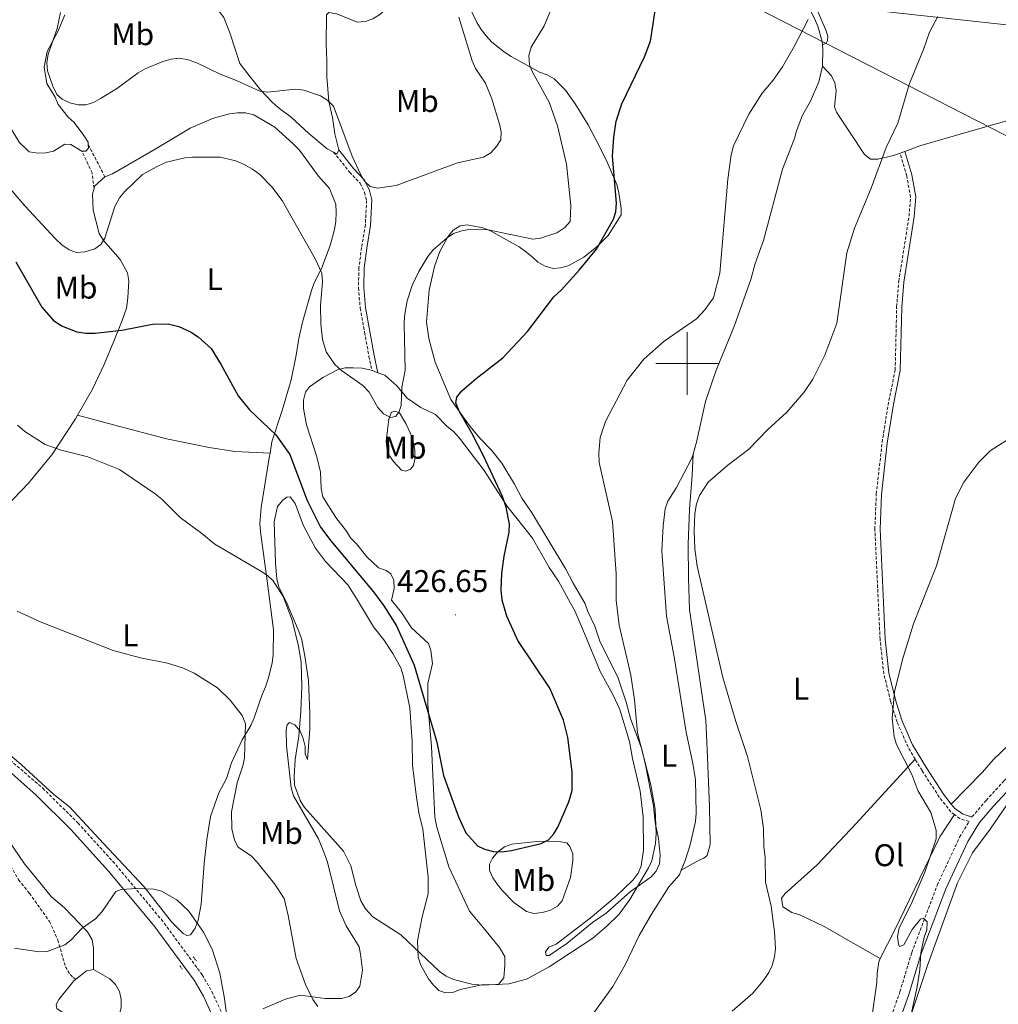
# Model space of a CAD drawing. Units: metres. Extents: x 586336 to 590829, y 4710068 to 4713094.
# Drawn here: x 588787 to 589099, y 4711796 to 4712110 of the extents above; entities that cross this region are included whole.
import ezdxf
from ezdxf.enums import TextEntityAlignment as Align

# ---------------------------------------------------------------- set-up
doc = ezdxf.new("R2010")
doc.units = ezdxf.units.M
doc.header["$MEASUREMENT"] = 0
doc.linetypes.add('TRAZOS', pattern=[0.75, 0.5, -0.25])
doc.linetypes.add('TRAZOSX2', pattern=[1.5, 1, -0.5])
for name, color, linetype, lineweight in [('Carátula', 7, 'Continuous', 5), ('Level 12', 142, 'Continuous', 0), ('Level 21', 19, 'Continuous', 0), ('Level 32', 19, 'Continuous', 0), ('Level 34', 2, 'Continuous', 0), ('Level 36', 19, 'Continuous', 40), ('Level 37', 92, 'Continuous', 0), ('Level 4', 36, 'Continuous', 30), ('Level 41', 39, 'Continuous', 0), ('Level 5', 36, 'Continuous', 0), ('Level 51', 142, 'Continuous', 0), ('Level 63', 7, 'Continuous', 0), ('Level 7', 1, 'Continuous', 0)]:
    doc.layers.add(name, color=color, linetype=linetype, lineweight=lineweight)
doc.styles.add('Arial', font='ARIAL.TTF', dxfattribs={"height": 0.2})

# ---------------------------------------------------------------- blocks, each defined once
blk = doc.blocks.new('5PATER')
at = {"layer": 'Carátula', "linetype": 'Continuous', "lineweight": 5}
h = blk.add_hatch(color=250, dxfattribs=at)
edge = h.paths.add_edge_path()
edge.add_ellipse((0, 0), major_axis=(-1.33, -1.34), ratio=0.999422, start_angle=0, end_angle=360)

msp = doc.modelspace()

# ---------------------------------------------------------------- linework, layer by layer
at = {"layer": 'Level 12', "color": 142, "linetype": 'Continuous', "lineweight": 0}
msp.add_polyline3d([(588815.83, 4711803.82, 408.04), (588817.63, 4711802.02, 407.97), (588818.92, 4711799.75, 407.99), (588819.43, 4711797.21, 408), (588819.41, 4711794.53, 408), (588818.76, 4711791.92, 408), (588817.51, 4711789.54, 408.04), (588815.99, 4711787.55, 408.1), (588814.32, 4711786.76, 408.08), (588812.17, 4711786.75, 408.08), (588809.75, 4711787.58, 408.08), (588807.31, 4711788.63, 408.08), (588798.9, 4711794.32, 408.08), (588798.75, 4711795.6, 408.08), (588799.53, 4711797.18, 408.08), (588804.34, 4711803.17, 408.08), (588808.45, 4711806.35, 408.08), (588810.63, 4711806.76, 408.08), (588815.83, 4711803.82, 408.04)], dxfattribs=at)
at = {"layer": 'Level 21', "color": 19, "linetype": 'TRAZOSX2', "lineweight": 0}
for points in [[(588808.98, 4712069.74, 434.84), (588814.25, 4712059.54, 432.68)], [(588810.8, 4712055.89, 432.67), (588810.16, 4712060.75, 434.1), (588806.89, 4712067.71, 434.94)], [(588887.2, 4712067.37, 435.89), (588892.29, 4712061.03, 436.08), (588895.65, 4712057.48, 436.39), (588897.04, 4712054.61, 436.05), (588897.73, 4712051.97, 435.86), (588897.35, 4712044.22, 435.46), (588896.14, 4712037.02, 434.24), (588895.28, 4712030.49, 434.04), (588895.15, 4712024.13, 433.84), (588895.72, 4712017.65, 433.51), (588897.09, 4712009.95, 433.16), (588898.5, 4712002.27, 432.18), (588899.49, 4711997.73, 430.96)], [(589072.72, 4711873.82, 410.41), (589070.43, 4711877.67, 410.52), (589066.94, 4711885.66, 410.98), (589064.89, 4711892.3, 411.18), (589062.71, 4711901.05, 411.13), (589061.52, 4711912.01, 411), (589059.85, 4711947.16, 411.99), (589060.31, 4711958.4, 412.39), (589062.18, 4711974.86, 413.14), (589064.05, 4711986.69, 413.29), (589066.32, 4711997.91, 413.37), (589066.8, 4712018.1, 413.77), (589067.47, 4712026.18, 414.01), (589070.74, 4712046.93, 414.79), (589071.25, 4712053.05, 414.87), (589070, 4712059.79, 415), (589067.9, 4712067.04, 415.95)], [(589090.78, 4711855.35, 409.78), (589090.82, 4711855.42, 409.8), (589095.32, 4711860.68, 409.55), (589101.13, 4711867, 408.86), (589109.34, 4711875.18, 408.35), (589117.04, 4711881.54, 408.64), (589125.85, 4711888.7, 408.51), (589158.12, 4711913.77, 409.11), (589167.81, 4711921.35, 409.75), (589177.92, 4711931.93, 410.78)], [(588760.14, 4711894.13, 416.17), (588794.43, 4711864.6, 413.75), (588805.65, 4711853.52, 412.87), (588817.74, 4711840.15, 412.23), (588832.28, 4711822.74, 411.4), (588845.33, 4711805.05, 410.98), (588848.41, 4711799.74, 410.91), (588851.6, 4711792.74, 410.84), (588854.5, 4711781.6, 410.92), (588860.35, 4711753.06, 410.74), (588862.89, 4711742.15, 410.97), (588865.58, 4711733.23, 411.03), (588868.8, 4711725.21, 411.05), (588872.17, 4711717.98, 410.92)], [(588757.51, 4711873.16, 416.42), (588764.04, 4711866.67, 416.21), (588769.14, 4711860.9, 415.82), (588778.96, 4711848.84, 415.44), (588786.72, 4711835.41, 414.82), (588790.18, 4711831.08, 414.45)], [(589085.23, 4711856.18, 410.23), (589084.11, 4711857, 410.39), (589080.41, 4711861.73, 410.52), (589074.89, 4711870.19, 410.3), (589072.72, 4711873.82, 410.41)], [(589089.9, 4711853.92, 409.8), (589087, 4711854.89, 409.96), (589085.23, 4711856.18, 410.23)], [(589063.02, 4711786.13, 411.32), (589067.86, 4711799.68, 411), (589071.61, 4711812.2, 410.78), (589079.74, 4711833.68, 410.04), (589086.86, 4711848.96, 409.8), (589089.9, 4711853.92, 409.8)], [(588790.18, 4711831.08, 414.45), (588796.6, 4711822.1, 412.9), (588799.23, 4711816.23, 412.21), (588801.7, 4711807.66, 410.29), (588803.17, 4711805.18, 409.48), (588804.14, 4711804.25, 409), (588805.01, 4711803.7, 408.08)]]:
    msp.add_polyline3d(points, dxfattribs=at)
at = {"layer": 'Level 21', "color": 19, "linetype": 'Continuous', "lineweight": 0}
for points in [[(588888.92, 4712068.1, 435.89), (588893.55, 4712062.13, 436.08), (588897.05, 4712058.44, 436.39), (588898.62, 4712055.2, 436.05), (588899.42, 4712052.15, 435.86), (588899.03, 4712044.04, 435.46), (588897.81, 4712036.77, 434.24), (588896.95, 4712030.36, 434.04), (588896.83, 4712024.19, 433.84), (588897.39, 4712017.88, 433.51), (588898.74, 4712010.25, 433.16), (588900.14, 4712002.6, 432.18), (588901.36, 4711997.05, 430.96)], [(589084.24, 4711859.5, 410.43), (589081.75, 4711862.69, 410.52), (589076.28, 4711871.06, 410.3), (589071.89, 4711878.42, 410.52), (589068.48, 4711886.23, 410.98), (589066.47, 4711892.74, 411.18), (589064.33, 4711901.34, 411.13), (589063.15, 4711912.14, 411), (589061.49, 4711947.17, 411.99), (589061.95, 4711958.27, 412.39), (589063.81, 4711974.64, 413.14), (589065.66, 4711986.4, 413.29), (589067.95, 4711997.73, 413.37), (589068.44, 4712018.01, 413.77), (589069.1, 4712025.98, 414.01), (589072.37, 4712046.74, 414.79), (589072.9, 4712053.13, 414.87), (589071.59, 4712060.17, 415), (589069.44, 4712067.61, 415.95)], [(588766.9, 4711884.86, 415.7), (588792.33, 4711862.35, 413.75), (588803.41, 4711851.39, 412.87), (588815.41, 4711838.12, 412.23), (588829.85, 4711820.83, 411.4), (588842.75, 4711803.35, 410.98), (588845.67, 4711798.32, 410.91), (588848.68, 4711791.7, 410.84), (588851.05, 4711782.62, 410.91)], [(588810.67, 4711806.74, 408.08), (588810.62, 4711813.6, 410.79), (588810.19, 4711816.26, 411.12), (588808.74, 4711818.76, 411.46), (588801.34, 4711826.39, 412.87), (588797.1, 4711830.03, 413.78), (588793.38, 4711834.66, 414.3), (588788.6, 4711840.48, 414.64), (588783.6, 4711847.82, 414.86), (588779.13, 4711855.39, 414.82), (588775.43, 4711860.38, 415.15), (588769.13, 4711867.11, 415.7), (588761.89, 4711875.7, 416.13), (588759.12, 4711878.12, 416.25)], [(589001.6, 4711697.35, 409.54), (589002.7, 4711698.45, 409.63), (589009.64, 4711704.7, 410.23), (589016.71, 4711710.73, 410.65), (589024.08, 4711716.37, 410.99), (589030.5, 4711722.31, 411.19), (589037.75, 4711730.05, 411.21), (589044.82, 4711739.78, 411.27), (589051, 4711750.68, 411.4), (589056.19, 4711761.84, 411.59), (589061.56, 4711774.28, 411.67), (589065.82, 4711785.08, 411.32), (589070.69, 4711798.76, 411), (589074.44, 4711811.25, 410.78), (589082.49, 4711832.52, 410.04), (589089.49, 4711847.55, 409.8), (589093.24, 4711853.66, 409.8), (589097.56, 4711858.7, 409.55), (589103.28, 4711864.93, 408.86)], [(589090.78, 4711855.35, 409.78), (589087.77, 4711856.36, 409.96), (589085.26, 4711858.19, 410.39), (589084.24, 4711859.5, 410.43)]]:
    msp.add_polyline3d(points, dxfattribs=at)
at = {"layer": 'Level 21', "color": 1, "linetype": 'TRAZOS', "lineweight": 0}
for points in [[(588842.39, 4711810.83, 410.79), (588843.45, 4711809.52, 410.77)], [(588838.22, 4711807.91, 410.58), (588839.14, 4711806.62, 410.6)]]:
    msp.add_polyline3d(points, dxfattribs=at)
at = {"layer": 'Level 32', "color": 6, "linetype": 'Continuous', "lineweight": 0, "ltscale": 0.5}
msp.add_polyline3d([(587219.8, 4712329.19, 469.73), (587404.95, 4712306.96, 482.98), (587682.89, 4712276.4, 492.92), (587877.41, 4712253.68, 455), (588050.31, 4712232.32, 447.22), (588189.76, 4712216.66, 448.67), (588340.24, 4712198.96, 444), (588587.84, 4712168.35, 435.4), (588914.96, 4712128.44, 438.62), (589171.95, 4712100.35, 424.05), (589318.19, 4712083.04, 425.28), (589441.77, 4712067.67, 420.56), (589536.21, 4712056.85, 414.16), (589681.37, 4712039.93, 409.14), (589926.4, 4712011.82, 398.91), (590110.84, 4711988.77, 409.93), (590349.29, 4711962.93, 396.7), (590541.46, 4711941.06, 391.81), (590646.04, 4711928.93, 385.33)], dxfattribs=at)
at = {"layer": 'Level 34', "color": 19, "linetype": 'Continuous', "lineweight": 13, "ltscale": 0.5}
msp.add_polyline3d([(590649.92, 4711631.09, 373.72), (590498.84, 4711667.31, 385.31), (590347.1, 4711709.59, 394.04), (590075.27, 4711785.06, 394.53), (589729.98, 4711871.88, 398.83), (589388.71, 4711957.78, 422.42), (589277.92, 4711983.36, 420.14), (589158.3, 4712043.64, 418.76), (588921.22, 4712165.2, 440.86), (588543.46, 4712308.76, 449.78), (588358.14, 4712360.23, 449.77), (588180.47, 4712407.56, 464.34), (587963.28, 4712467.24, 459.39), (587722.99, 4712531.33, 481.05), (587532.38, 4712567.28, 498.19), (587379.23, 4712596.28, 495.55), (587215.75, 4712651.94, 484.45)], dxfattribs=at)
at = {"layer": 'Level 36', "color": 92, "linetype": 'Continuous', "lineweight": 0}
for points in [[(588806.89, 4712067.71, 434.97), (588803.38, 4712069.86, 435.07), (588801.48, 4712069.95, 434.95), (588797.88, 4712067.75, 434.78), (588795.45, 4712067.12, 434.86), (588792.85, 4712067.05, 434.71), (588790.12, 4712067.5, 434.68), (588786.97, 4712070.55, 434.3), (588780.18, 4712081.52, 433.64), (588775.95, 4712088.31, 432.65), (588767.46, 4712098.16, 431.34), (588762.65, 4712104.6, 431.16), (588757.9, 4712111.24, 431.24), (588755.28, 4712115.58, 431.44), (588750.46, 4712124.72, 431.52), (588747.56, 4712128.89, 431.61), (588741.19, 4712139.95, 431.85), (588738.29, 4712144.24, 432.38), (588737.05, 4712146.45, 432.41), (588735.38, 4712148.59, 432.56), (588728.67, 4712155.02, 433.29), (588723.69, 4712158.77, 435.4)], [(589027.58, 4712152.24, 423.4), (589030.5, 4712143.89, 422.58), (589038.89, 4712118.69, 421.1), (589044.31, 4712106.03, 419.7), (589044.87, 4712104.23, 419.64), (589044.74, 4712102.95, 419.56), (589044.36, 4712102.15, 419.59), (589043.1, 4712101.55, 419.48)], [(589043.1, 4712101.55, 419.48), (589043, 4712102.7, 419.52), (589041.64, 4712107.58, 419.89), (589040.59, 4712109.98, 420.16), (589038.13, 4712114.69, 421.06), (589033.76, 4712121.19, 422.06), (589031.44, 4712125.81, 422.93), (589029.36, 4712130.74, 423.57), (589026.66, 4712135.45, 424.19), (589023.27, 4712142.4, 425.73), (589019.36, 4712148.21, 426.92)], [(588887.2, 4712067.37, 435.89), (588885.18, 4712068.48, 435.88), (588879.3, 4712073.36, 436.03), (588873.65, 4712078.54, 436.57), (588869.54, 4712081.64, 436.73), (588867.57, 4712083.32, 437.08), (588863.89, 4712087.24, 437.43), (588860.59, 4712091.39, 437.86), (588857.35, 4712095.68, 438.7), (588854.11, 4712105.43, 440.17), (588852.15, 4712110.28, 440.78), (588841.22, 4712124.86, 441.93), (588836.38, 4712134.39, 441.8), (588832.47, 4712141.03, 441.51), (588831.5, 4712143.43, 441.48), (588831.19, 4712145.93, 441.45)], [(588915.7, 4712141.96, 440.7), (588914.13, 4712139.86, 440.89), (588910.96, 4712132.52, 441.02), (588909.24, 4712127.45, 440.87), (588908.24, 4712122.28, 441.02), (588907.06, 4712117.14, 440.76), (588905.79, 4712114.71, 440.84), (588901.89, 4712111.21, 440.74), (588899.73, 4712109.9, 440.65), (588897.29, 4712108.99, 440.57), (588894.73, 4712108.78, 440.34), (588888.24, 4712111.54, 439.66), (588885.66, 4712111.9, 439.37), (588884.9, 4712111.12, 439.11), (588884.84, 4712101.68, 438.15), (588885.04, 4712096.56, 437.26), (588885.08, 4712091.35, 436.97), (588885.66, 4712083.55, 437), (588886.9, 4712078.46, 436.7), (588887.6, 4712073.18, 436.2), (588888.92, 4712068.1, 435.88)], [(588927.62, 4712043.85, 430.48), (588929.86, 4712044.22, 430.48), (588934.79, 4712043.28, 430.43), (588937.29, 4712042.25, 430.4), (588944.01, 4712038.5, 430.11), (588946.38, 4712037.23, 429.69), (588948.43, 4712035.74, 429.18), (588950.47, 4712034.08, 429.08), (588952.38, 4712032.33, 428.54), (588954.73, 4712031.08, 428.09), (588957.27, 4712030.25, 427.58), (588959.65, 4712030.46, 427.07), (588962.27, 4712031.23, 426.75), (588967.02, 4712033.89, 426.27), (588971.07, 4712037.05, 425.89), (588974.78, 4712040.79, 425.61), (588978.89, 4712047.37, 425.28), (588978.9, 4712049.37, 425.05), (588978.2, 4712054.43, 425.05), (588977.53, 4712057.03, 425.09), (588974.46, 4712064.2, 425.74), (588972.12, 4712068.93, 425.93), (588968.38, 4712076.12, 426.61), (588964.29, 4712082.76, 427.23), (588961.23, 4712087.11, 427.85), (588957.6, 4712090.76, 428.81), (588955.31, 4712092.03, 429.07), (588952.87, 4712092.94, 429.82), (588943.9, 4712097.92, 431.98), (588941.71, 4712099.3, 432.38), (588937.72, 4712102.5, 433.36), (588935.89, 4712104.49, 433.74), (588934.24, 4712106.45, 433.82), (588932.95, 4712108.68, 434.14), (588929.5, 4712115.91, 435.32)], [(588801.44, 4712111.17, 436.11), (588799.48, 4712106.28, 436.04), (588795.81, 4712099.44, 435.63), (588794.89, 4712094.51, 435.56), (588795.79, 4712089.32, 435.39), (588798.43, 4712084.92, 435.39), (588799.34, 4712082.63, 435.45), (588802.6, 4712078.56, 435.13), (588804.51, 4712076.79, 434.95), (588807.51, 4712072.72, 434.95), (588808.9, 4712070.58, 434.84), (588808.98, 4712069.74, 434.84)], [(589043.12, 4712094.78, 419.34), (589043.25, 4712100, 419.42), (589043.1, 4712101.55, 419.48)], [(589001.86, 4711971.11, 418.06), (589002.99, 4711974.96, 418.08), (589005.85, 4711987.9, 418.27), (589009.11, 4711997.56, 418.34), (589015.13, 4712012.09, 419.06), (589020.33, 4712026.78, 419.07), (589021.65, 4712031.86, 419.07), (589024.28, 4712039.18, 419.09), (589030.43, 4712061.91, 418.8), (589034.25, 4712071.71, 418.79), (589034.9, 4712074.22, 418.69), (589036.78, 4712079.13, 418.66), (589039.32, 4712083.6, 418.63), (589042.02, 4712089.76, 419.26), (589043.12, 4712094.76, 419.34)], [(589043.12, 4712094.78, 419.34), (589046.01, 4712091.74, 418.96), (589047.1, 4712089.48, 418.85), (589047.53, 4712086.98, 418.71), (589046.99, 4712081.84, 418.51), (589047.62, 4712080.14, 418.39), (589056.56, 4712066.59, 417.11), (589058.49, 4712065.1, 416.87), (589060.85, 4712065.15, 416.51), (589065.83, 4712066.27, 416.08), (589067.9, 4712067.04, 415.95)], [(589043.12, 4712094.76, 419.34), (589043.12, 4712094.78, 419.34)], [(589069.44, 4712067.61, 415.86), (589074.22, 4712069.38, 415.56), (589088.85, 4712073.65, 415.49), (589102.72, 4712077.59, 415.75), (589113.47, 4712080.7, 416.37), (589126.8, 4712083.87, 416.88), (589129.02, 4712084.7, 417.09), (589130.65, 4712085.85, 417.27), (589131.95, 4712087.8, 417.59)], [(588814.25, 4712059.54, 432.68), (588816.69, 4712060.51, 432.68), (588830.3, 4712068.35, 432.81), (588841.45, 4712075.08, 433.7), (588848.93, 4712078.19, 433.94), (588853.96, 4712079.58, 434.05), (588856.56, 4712079.97, 434.05), (588859.16, 4712079.96, 433.89), (588861.75, 4712079.29, 433.86), (588868.45, 4712075.33, 433.76), (588874.47, 4712069.88, 433.8), (588876.38, 4712068.02, 433.8), (588882.44, 4712059.69, 433.57), (588885.88, 4712055.8, 433.41), (588887.9, 4712050.81, 433.28), (588888.01, 4712048.14, 433.22), (588887.92, 4712045.42, 432.69), (588887.49, 4712042.74, 432.15), (588886.17, 4712037.59, 431.61), (588883.36, 4712030.3, 430.49), (588881.02, 4712025.71, 430.17), (588880.13, 4712023.28, 429.99), (588877.31, 4712013.18, 428.79), (588876.09, 4712007.94, 428.31), (588875.32, 4712002.61, 427.98), (588873.71, 4711994.84, 427.37), (588870.79, 4711984.98, 426.3), (588867.55, 4711975.07, 424.1), (588866.96, 4711971.42, 424.02)], [(588808.98, 4712069.74, 434.84), (588809.07, 4712068.64, 434.83), (588808.23, 4712067.74, 434.86), (588806.89, 4712067.71, 434.97)], [(588888.92, 4712068.1, 435.88), (588888.29, 4712066.76, 435.9), (588887.2, 4712067.37, 435.89)], [(589067.9, 4712067.04, 415.95), (589069.44, 4712067.61, 415.86)], [(588810.8, 4712055.89, 432.67), (588810.96, 4712056.54, 432.68), (588814.25, 4712059.54, 432.68)], [(588805.53, 4711983.51, 422.62), (588810.31, 4711991.85, 424.04), (588814.08, 4711999.67, 425.34), (588817.17, 4712007.17, 425.96), (588819.77, 4712013.7, 426.89), (588821.11, 4712017.67, 428.01), (588821.6, 4712020.97, 428.89), (588821.85, 4712026.38, 429.37), (588821.52, 4712028.94, 429.74), (588819.1, 4712033.13, 430.2), (588813.79, 4712039.21, 431.85), (588812.41, 4712041.42, 432.17), (588810.49, 4712048.9, 432.63), (588810.35, 4712054.04, 432.66), (588810.8, 4712055.89, 432.67)], [(588969.84, 4711821.73, 420.88), (588974.13, 4711824.75, 420.64), (588981.96, 4711831.65, 420.45), (588988.37, 4711836.18, 420.3), (588990.08, 4711838.11, 420.22), (588991.13, 4711840.51, 420.29), (588991.36, 4711843.21, 420.3), (588990.89, 4711848.57, 420.35), (588989.79, 4711853.69, 420.34), (588989.27, 4711858.99, 420.32), (588986.73, 4711871.99, 420.42), (588985.55, 4711877, 420.4), (588981.91, 4711886.81, 420.58), (588980.55, 4711892.03, 420.64), (588977.99, 4711899.64, 420.66), (588972.08, 4711911.42, 421.1), (588970.54, 4711916.24, 421.33), (588968.34, 4711920.91, 421.66), (588967.49, 4711923.39, 421.94), (588963.62, 4711929.95, 422.38), (588961.3, 4711934.45, 422.86), (588950.3, 4711952.63, 423.63), (588947.28, 4711957.02, 424), (588944.9, 4711961.57, 424.24), (588940.83, 4711968.24, 424.59), (588937.59, 4711972.4, 424.78), (588933.95, 4711976.05, 425.02), (588930.63, 4711980.06, 425.13), (588924.65, 4711988.48, 426.37), (588919.6, 4712000.4, 427.68), (588917.55, 4712007.97, 428.46), (588916.89, 4712013.15, 429.02), (588917.66, 4712023.36, 429.72), (588919.41, 4712030.97, 430.04), (588921.13, 4712035.72, 430.43), (588923.67, 4712040.39, 430.49), (588925.39, 4712042.5, 430.51), (588927.62, 4712043.85, 430.48)], [(588912.04, 4711915.75, 427.15), (588908.92, 4711920.56, 427.31), (588905.7, 4711924.51, 427.4), (588906.52, 4711928.29, 427.4), (588906.45, 4711930.93, 427.48), (588905.46, 4711932.95, 427.55), (588903.94, 4711934, 427.58), (588901.49, 4711934.89, 427.85), (588897.85, 4711938.4, 427.95), (588894.52, 4711942.53, 428), (588892.61, 4711944.36, 427.98), (588891.3, 4711946.54, 428.01), (588887.88, 4711950.92, 428.12), (588883.77, 4711957.53, 428.41), (588883.3, 4711960.13, 428.43), (588883.05, 4711965.35, 428.24), (588881.85, 4711970.25, 428.2), (588878.53, 4711980.44, 428.22), (588877.59, 4711985.64, 428.43), (588877.59, 4711988.34, 428.46), (588878.21, 4711990.82, 428.54), (588879.54, 4711992.57, 428.56), (588883.79, 4711995.58, 429.1), (588888.44, 4711997.93, 429.79), (588890.9, 4711998.58, 430.17), (588893.48, 4711998.59, 430.62), (588896.28, 4711998.52, 430.96), (588898.76, 4711997.99, 430.97), (588899.49, 4711997.73, 430.96)], [(588899.49, 4711997.73, 430.96), (588901.36, 4711997.05, 430.94)], [(588901.36, 4711997.05, 430.94), (588903.59, 4711996.25, 430.91), (588907.41, 4711992.92, 430.83), (588910.67, 4711988.96, 430.08), (588915.06, 4711985.95, 429.29), (588919.73, 4711983.69, 428.36), (588923.45, 4711979.87, 427.68), (588925.48, 4711978.28, 427.68), (588927.39, 4711976.24, 427.68), (588935.27, 4711965.85, 427.02), (588942.51, 4711954.62, 426.43), (588950.69, 4711944.27, 425.65), (588956.01, 4711934.96, 425.15), (588958.91, 4711930.56, 424.7), (588962.79, 4711923.63, 423.65), (588964.14, 4711921.15, 423.65), (588967.19, 4711913.9, 423.63), (588972.26, 4711901.76, 422.91), (588976.27, 4711894.47, 422.51), (588978.52, 4711889.64, 422.54), (588981.6, 4711879.47, 422.69), (588982.6, 4711874.09, 423.07), (588985.01, 4711863.64, 423.1), (588985.98, 4711855.44, 423.12), (588986.07, 4711844.83, 422.91), (588985.35, 4711839.83, 422.88), (588984.32, 4711837.46, 422.88), (588982.73, 4711835.39, 422.88), (588977.05, 4711829.81, 422.9), (588969.09, 4711823.15, 423.14), (588958.16, 4711814.9, 423.04), (588955.87, 4711813.85, 422.72), (588954.81, 4711812.36, 422.35), (588955.04, 4711811.22, 421.86), (588956, 4711811.21, 421.6), (588961.64, 4711815.1, 420.99), (588969.84, 4711821.73, 420.88)], [(588904.39, 4711971.5, 430.33), (588903.99, 4711975.24, 430.38), (588904.84, 4711982.2, 430.68), (588905.67, 4711984.43, 430.66), (588906.77, 4711984.79, 430.65), (588908.22, 4711984.3, 430.58), (588910.23, 4711980.91, 430.31), (588912.35, 4711976.29, 429.98), (588913.13, 4711972.4, 429.61), (588913.1, 4711969.47, 429.46), (588912.65, 4711967.51, 429.45), (588911.71, 4711966.31, 429.42), (588910.26, 4711965.7, 429.43), (588908.89, 4711966.02, 429.5), (588906.18, 4711968.9, 429.64), (588904.39, 4711971.5, 430.33)], [(588797.95, 4711862.6, 412.91), (588787.69, 4711872.06, 413.39), (588767.59, 4711889.29, 415.08), (588761.22, 4711895.94, 415.42), (588756.27, 4711903.29, 416.09), (588752.81, 4711911.6, 416.36), (588751.14, 4711922.81, 416.84), (588751.11, 4711925.57, 416.84), (588751.56, 4711928.2, 416.84), (588752.43, 4711930.56, 416.84), (588759.42, 4711938.32, 416.84), (588765.42, 4711942.34, 417.16), (588774.68, 4711947.78, 417.76), (588782.64, 4711954.3, 418.67), (588789.91, 4711961.85, 419.8), (588797.34, 4711970.89, 420.8), (588804.87, 4711982.36, 422.43), (588805.53, 4711983.51, 422.62)], [(588805.53, 4711983.51, 422.62), (588816.97, 4711980.4, 422.93), (588833.92, 4711975.99, 422.85), (588847.51, 4711973.25, 423.37), (588855.76, 4711971.92, 423.92), (588866.96, 4711971.42, 424.02)], [(588866.96, 4711971.42, 424.02), (588866.71, 4711969.88, 423.98), (588864.16, 4711954.12, 422.39), (588863.68, 4711949.02, 421.96), (588863.89, 4711946.32, 421.72), (588866.06, 4711930.68, 420.04), (588868, 4711915.04, 419.63), (588867.96, 4711907.06, 419.15), (588867.59, 4711904.4, 419.07), (588866.35, 4711899.47, 418.27), (588865.52, 4711896.94, 418.17), (588864.43, 4711894.46, 417.85), (588861.88, 4711886.98, 416.51), (588860.77, 4711884.54, 416.2), (588858.01, 4711879.96, 415.72), (588854.68, 4711872.65, 415.16), (588853.02, 4711867.64, 414.4), (588850.57, 4711863.11, 414.08), (588847.91, 4711855.61, 413.42), (588846.76, 4711848.18, 412.69), (588845.89, 4711840.58, 412.4), (588844.98, 4711827.65, 411.62), (588843.98, 4711822.52, 411.6), (588843.09, 4711820, 411.57), (588841.62, 4711817.87, 411.1), (588840.38, 4711817.62, 411.14), (588839.24, 4711818.28, 411.12), (588835.56, 4711821.98, 411.2), (588826.83, 4711833.11, 411.55), (588813.87, 4711846.98, 412.06), (588802.97, 4711858.64, 412.86), (588797.95, 4711862.6, 412.91)], [(588998.11, 4711838.4, 419.34), (588999.37, 4711841.55, 419.39), (589000.89, 4711846.52, 419.52), (589002.6, 4711853.99, 419.5), (589002.87, 4711856.63, 419.52), (589002.66, 4711867.29, 419.52), (589001.84, 4711872.41, 419.49), (588999.62, 4711882.4, 419.47), (588995.87, 4711906.44, 419.15), (588993.34, 4711919.48, 419.3), (588991.93, 4711940.42, 419.01), (588992.35, 4711948.24, 418.83), (588992.99, 4711953.65, 418.74), (588993.78, 4711956.05, 418.64), (588996.62, 4711960.49, 418.32), (589001.47, 4711969.81, 418.05), (589001.86, 4711971.11, 418.06)], [(589001.86, 4711971.11, 418.06), (589001.57, 4711964.41, 417.02), (589000.76, 4711953.56, 416.25), (589000.28, 4711942.41, 415.98), (589000.43, 4711931.59, 415.56), (589000.77, 4711921.6, 415.63), (589005.96, 4711886.17, 416.2), (589006.36, 4711876.95, 416.91), (589007.06, 4711858.72, 417.51), (589007.27, 4711846.58, 418.14), (589006.33, 4711843.09, 418.49), (589005.33, 4711842.23, 418.73), (589003.81, 4711841.62, 418.99), (588998.11, 4711838.4, 419.34)], [(588912.04, 4711915.75, 427.15), (588917.5, 4711910.73, 426.94), (588918.19, 4711908.49, 426.91), (588918.73, 4711904.39, 426.88), (588917.31, 4711897.94, 426.38), (588917.32, 4711891.24, 426.33), (588918.46, 4711877.9, 426.24), (588919.5, 4711855.32, 425.89), (588920.11, 4711852.16, 425.82), (588924, 4711839.55, 425.65), (588930.55, 4711825.37, 425.15), (588934.53, 4711820.7, 424.82), (588940.1, 4711813.74, 423.65), (588941.83, 4711810.93, 422.83), (588941.82, 4711808.17, 422.06), (588941.46, 4711804.14, 421.58), (588939.77, 4711801.98, 421.07), (588934.45, 4711801.88, 420.4), (588927.63, 4711800.43, 420.1), (588925.27, 4711799.48, 419.94), (588922.75, 4711799.3, 419.73), (588920.75, 4711800.1, 419.65), (588919.1, 4711801.75, 419.71), (588917.49, 4711803.76, 419.73), (588915.07, 4711808.18, 419.98), (588914.2, 4711810.71, 420.11), (588913.96, 4711815.88, 420.83), (588915.43, 4711823.54, 421.38), (588917.42, 4711830.94, 421.94), (588917.39, 4711836.2, 422.42), (588915.71, 4711851.52, 423.58), (588914.45, 4711856.69, 423.82), (588913.63, 4711861.75, 424.03), (588912.42, 4711871.87, 424.02), (588912.25, 4711879.52, 424.22), (588911.5, 4711890.24, 424.53), (588909.38, 4711900.55, 424.62), (588908.61, 4711902.97, 424.61), (588906.13, 4711907.52, 424.48), (588903.19, 4711911.93, 424.32), (588899.97, 4711916.04, 424.08), (588894.57, 4711925.04, 423.63), (588891.71, 4711929.41, 423.7), (588884.67, 4711936.88, 423.46), (588881.4, 4711941.11, 423.47), (588877.66, 4711948.2, 423.46), (588874.93, 4711955.41, 423.79), (588873.32, 4711957.5, 423.74), (588872.26, 4711957.4, 423.74), (588871.01, 4711956.4, 423.71), (588869.33, 4711954.35, 423.73), (588868.29, 4711949.52, 423.41), (588868.69, 4711936.46, 422.24), (588869.11, 4711931.24, 422.11), (588869.74, 4711928.74, 422.14), (588872.08, 4711924.14, 422.1), (588876.27, 4711914.34, 421.98), (588877.04, 4711911.88, 421.97), (588878.06, 4711906.7, 422.13), (588879.17, 4711898.88, 421.89), (588879.68, 4711888.5, 421.6), (588879.66, 4711883.42, 421.33), (588878.92, 4711873.69, 420.96), (588878.19, 4711875.49, 420.54), (588878.12, 4711877.89, 420.16)], [(588878.12, 4711877.89, 420.16), (588877.49, 4711880.41, 419.79), (588876.5, 4711882.77, 419.54), (588874.89, 4711884.74, 419.52), (588873.13, 4711885.53, 419.54), (588872.45, 4711884.81, 419.63), (588872.12, 4711883.17, 419.73), (588872.18, 4711878.07, 419.74), (588873.71, 4711864.75, 420.35), (588874.39, 4711862.15, 420.4), (588882.35, 4711848.48, 420.48), (588884.35, 4711843.62, 420.42), (588885.24, 4711841.04, 420.42), (588889.13, 4711825.43, 420.42), (588891.25, 4711820.66, 420.38), (588895.32, 4711814.04, 419.92), (588895.79, 4711811.7, 419.86), (588896.41, 4711806.58, 418.98), (588895.61, 4711801.43, 417.65), (588894.34, 4711799.66, 417.31), (588892.23, 4711798.12, 417.03), (588889.77, 4711797.48, 416.75), (588884.48, 4711797.5, 415.99), (588876.58, 4711798.63, 415.28), (588871.84, 4711797.33, 414.66), (588864.67, 4711794.26, 413.86)], [(589105.25, 4711881, 408.97), (589097.58, 4711873.64, 409.58), (589094.17, 4711869.67, 409.79), (589084.24, 4711859.5, 410.17)], [(589061.56, 4711810.23, 412.9), (589052.17, 4711815.63, 412.89), (589043.89, 4711820.36, 413.3), (589035.97, 4711824.25, 414.21), (589033.35, 4711824.9, 414.36), (589030.53, 4711826.75, 414.39), (589030.06, 4711829.55, 414.39), (589031.24, 4711830.99, 414.39), (589041.46, 4711840.18, 413.32), (589053.83, 4711853.2, 412.07), (589072.72, 4711873.82, 410.41)], [(589103.1, 4711860.99, 408.72), (589096.59, 4711851.55, 409.15), (589090.94, 4711843.97, 409.73), (589086.26, 4711834.4, 409.76), (589076.89, 4711808.69, 410.49), (589071.95, 4711794.04, 410.46), (589061.64, 4711765.09, 411.26), (589055.67, 4711752.4, 411.36), (589048.59, 4711739.88, 411.39), (589040.55, 4711728.5, 411.18), (589028.85, 4711716.65, 411.13)], [(589085.23, 4711856.18, 410.17), (589080.55, 4711849.08, 410.84), (589066.19, 4711819.47, 411.99), (589061.56, 4711810.23, 412.9)], [(588949.07, 4711847.24, 426.05), (588953.03, 4711847.7, 425.95), (588959.06, 4711847.63, 425.2), (588961.62, 4711847.18, 424.86), (588962.57, 4711846, 424.86), (588963.52, 4711843.68, 424.66), (588963.47, 4711841.42, 424.48), (588962.73, 4711836.14, 424.37), (588960.16, 4711828.7, 423.63), (588958.58, 4711826.94, 423.63), (588956.37, 4711825.72, 423.63), (588953.83, 4711824.93, 423.62), (588951.07, 4711824.58, 423.6), (588948.79, 4711825.25, 423.63), (588944.73, 4711828.12, 424), (588941.06, 4711831.86, 424.34), (588939.51, 4711833.88, 424.62), (588938, 4711835.95, 425.01), (588936.95, 4711838.31, 425.57), (588936.98, 4711840.37, 425.81), (588937.91, 4711842.32, 425.92), (588939.58, 4711844.28, 426.05), (588941.7, 4711845.85, 426.16), (588944.07, 4711846.78, 426.22), (588949.07, 4711847.24, 426.05)], [(588966.13, 4711786.16, 417.75), (588967.64, 4711788.25, 417.75), (588970.24, 4711792.92, 417.73), (588976.25, 4711801.39, 418.21), (588980.22, 4711808.23, 418.74), (588984.68, 4711817.61, 419.14), (588988.56, 4711824.45, 419.12), (588994.16, 4711833.18, 419.42), (588997.55, 4711837, 419.31), (588998.11, 4711838.4, 419.34)], [(589061.56, 4711810.23, 412.9), (589061.07, 4711809.24, 413), (589060.55, 4711805.62, 413.1), (589060.52, 4711802.67, 413.11), (589058.97, 4711792.16, 413.24)]]:
    msp.add_polyline3d(points, dxfattribs=at)
at = {"layer": 'Level 4', "color": 36, "linetype": 'Continuous', "lineweight": 30}
msp.add_polyline3d([(588785.84, 4712032.46, 425), (588794.13, 4712017.98, 425), (588797.81, 4712013.86, 425), (588800.46, 4712012.03, 425), (588805.36, 4712010.04, 425), (588808.23, 4712009.63, 425), (588811.14, 4712009.63, 425), (588819.64, 4712010.6, 425), (588829.41, 4712012.59, 425), (588834.42, 4712012.68, 425), (588837.83, 4712011.83, 425), (588841.6, 4712010.09, 425), (588844, 4712008.48, 425), (588848.11, 4712004.8, 425), (588851.37, 4711999.54, 425), (588856.73, 4711989.69, 425), (588860.42, 4711985.22, 425), (588868.77, 4711977.28, 425), (588873.23, 4711970.94, 425), (588878.76, 4711956.36, 425), (588883, 4711947.85, 425), (588886.35, 4711943.41, 425), (588899.89, 4711927.22, 425), (588903.2, 4711922.75, 425), (588907.24, 4711916.34, 425), (588912.93, 4711903.8, 425), (588920.09, 4711879.3, 425), (588922.3, 4711868.62, 425), (588927.05, 4711855.45, 425), (588929.42, 4711850.32, 425), (588933.1, 4711846.22, 425), (588935.34, 4711845.12, 425), (588938.18, 4711844.44, 425), (588941.01, 4711844.27, 425), (588943.99, 4711844.68, 425), (588953.4, 4711846.94, 425), (588955.77, 4711848.09, 425), (588957.46, 4711850.03, 425), (588958.73, 4711852.17, 425), (588962.23, 4711860.28, 425), (588963.3, 4711863.87, 425), (588963.32, 4711869.85, 425), (588961.94, 4711880.75, 425), (588960.54, 4711886.27, 425), (588956.13, 4711896.48, 425), (588945.96, 4711911.64, 425), (588942.47, 4711919.4, 425), (588940.95, 4711924.57, 425), (588940.63, 4711927.78, 425), (588940.91, 4711933.03, 425), (588941.64, 4711938.57, 425), (588943.19, 4711946.24, 425), (588943.29, 4711948.74, 425), (588942.21, 4711954.19, 425), (588941.06, 4711957.62, 425), (588935.03, 4711970.59, 425), (588931.32, 4711977.82, 425), (588927.23, 4711984.8, 425), (588926.2, 4711987.42, 425), (588926.56, 4711989.31, 425), (588928.1, 4711991.27, 425), (588932.64, 4711995.26, 425), (588941.22, 4712001.75, 425), (588949.08, 4712010.2, 425), (588957.51, 4712021.28, 425), (588959.92, 4712023.51, 425), (588965.57, 4712029.78, 425), (588971.03, 4712036.46, 425), (588976.47, 4712046, 425), (588977.28, 4712048.36, 425), (588977.48, 4712051.13, 425), (588976.22, 4712066.11, 425), (588976.57, 4712072.17, 425), (588977.38, 4712077.29, 425), (588979.18, 4712082.8, 425), (588986.4, 4712097.75, 425), (588988.24, 4712102.76, 425), (588990.27, 4712116.09, 425)], dxfattribs=at)
at = {"layer": 'Level 5', "color": 36, "linetype": 'Continuous', "lineweight": 0}
for points in [[(588783.58, 4712056.23, 430), (588788.76, 4712050.27, 430), (588798.54, 4712039.79, 430), (588800.57, 4712037.8, 430), (588802.84, 4712036.2, 430), (588805.2, 4712035.35, 430), (588807.83, 4712035.64, 430), (588811.11, 4712036.54, 430), (588812.97, 4712037.94, 430), (588814.21, 4712039.95, 430), (588817.45, 4712050.06, 430), (588818.96, 4712052.79, 430), (588820.51, 4712054.75, 430), (588826.31, 4712060.24, 430), (588831.11, 4712062.95, 430), (588833.95, 4712064.15, 430), (588839.76, 4712065.55, 430), (588842.24, 4712065.82, 430), (588851.04, 4712065.79, 430), (588856.07, 4712064.61, 430), (588858.73, 4712063.48, 430), (588861.38, 4712062.01, 430), (588863.69, 4712060.22, 430), (588867.47, 4712056.33, 430), (588870.86, 4712051.96, 430), (588881.34, 4712033.4, 430), (588883.46, 4712028.85, 430), (588883.69, 4712026.16, 430), (588883.01, 4712018.38, 430), (588883.19, 4712012.62, 430), (588883.69, 4712007.64, 430), (588884.85, 4712003.75, 430), (588887.59, 4711999.63, 430), (588889.74, 4711997.74, 430), (588896.56, 4711992.95, 430), (588898.59, 4711990.84, 430), (588901.27, 4711985.98, 430), (588903.18, 4711983.99, 430), (588905.45, 4711982.76, 430), (588906.95, 4711983.15, 430), (588908.06, 4711984.42, 430), (588908.79, 4711986.56, 430), (588908.98, 4711992.33, 430), (588910.05, 4711997.85, 430), (588909.77, 4712012.64, 430), (588909.85, 4712015.08, 430), (588910.66, 4712019.97, 430), (588912.25, 4712024.82, 430), (588914.4, 4712029.36, 430), (588917.31, 4712034.11, 430), (588918.98, 4712036.25, 430), (588923.39, 4712040.11, 430), (588925.49, 4712041.46, 430), (588928.13, 4712042.3, 430), (588930.88, 4712042.83, 430), (588936.5, 4712042.66, 430), (588950.72, 4712039.65, 430), (588953.22, 4712039.93, 430), (588958.41, 4712041.65, 430), (588960.96, 4712043.4, 430), (588962.66, 4712045.26, 430), (588962.91, 4712050.41, 430), (588961.54, 4712063.55, 430), (588958.66, 4712075.76, 430), (588956.02, 4712083.33, 430), (588950.65, 4712092.93, 430), (588949.71, 4712095.24, 430), (588949.47, 4712098.18, 430), (588950.19, 4712100.82, 430), (588954.33, 4712107.66, 430), (588957.35, 4712114.67, 430)], [(588786.36, 4711980.36, 420), (588788.69, 4711978.31, 420), (588795.25, 4711974.12, 420), (588800.27, 4711972.37, 420), (588808.83, 4711970.25, 420), (588818.91, 4711966.22, 420), (588830.27, 4711958.45, 420), (588832.42, 4711956.72, 420), (588838.25, 4711950.88, 420), (588845.2, 4711945.82, 420), (588849.37, 4711942.35, 420), (588864, 4711933.74, 420), (588866.15, 4711932.38, 420), (588867.95, 4711930.65, 420), (588871.11, 4711925.66, 420), (588874, 4711918.19, 420), (588876.04, 4711909.92, 420), (588876.85, 4711904.66, 420), (588877.06, 4711896.9, 420), (588876.77, 4711889, 420), (588876.09, 4711881.22, 420), (588874.92, 4711873.68, 420), (588874.6, 4711868.41, 420), (588874.76, 4711865.53, 420), (588876.53, 4711860.61, 420), (588877.94, 4711858.45, 420), (588890.4, 4711844.51, 420), (588892.66, 4711839.84, 420), (588894.28, 4711833.52, 420), (588895.92, 4711828.68, 420), (588897.39, 4711826.15, 420), (588899.77, 4711823.56, 420), (588908.61, 4711817.88, 420), (588921.02, 4711806.11, 420), (588923.07, 4711804.68, 420), (588925.45, 4711803.6, 420), (588931.27, 4711802.14, 420), (588934.73, 4711801.74, 420), (588943.11, 4711802.17, 420), (588948.75, 4711803.64, 420), (588956.01, 4711807.6, 420), (588969.87, 4711816.78, 420), (588974.39, 4711820.59, 420), (588978.25, 4711824.4, 420), (588981.71, 4711829.14, 420), (588987.61, 4711839.16, 420), (588988.71, 4711841.42, 420), (588989.86, 4711846.9, 420), (588990.12, 4711850.09, 420), (588989.79, 4711857.86, 420), (588988.43, 4711865.68, 420), (588984.17, 4711882.19, 420), (588983.15, 4711892.76, 420), (588981.97, 4711900.63, 420), (588978.26, 4711916.53, 420), (588977.3, 4711924.54, 420), (588977.33, 4711932.94, 420), (588976.2, 4711949.58, 420), (588971.94, 4711968.48, 420), (588971.78, 4711971.36, 420), (588972.19, 4711976.35, 420), (588973.95, 4711981.49, 420), (588980.81, 4711994.65, 420), (588986.13, 4712001.37, 420), (588992.66, 4712007.11, 420), (589002.98, 4712014.2, 420), (589005.64, 4712017.12, 420), (589008.36, 4712020.89, 420), (589010.41, 4712028.81, 420), (589012.97, 4712058.78, 420), (589014.06, 4712066.54, 420), (589014.77, 4712069.38, 420), (589019.64, 4712079.46, 420), (589023.9, 4712086.15, 420), (589027.45, 4712090.29, 420), (589030.34, 4712094.58, 420), (589034.14, 4712101.04, 420), (589038.63, 4712109.71, 420)], [(588800.14, 4712111.87, 435), (588799.09, 4712106.82, 435), (588796.13, 4712098.65, 435), (588795.78, 4712095.89, 435), (588795.93, 4712093.26, 435), (588797.62, 4712088.43, 435), (588798.9, 4712085.77, 435), (588800.67, 4712084.28, 435), (588803.06, 4712083.06, 435), (588805.7, 4712082.46, 435), (588808.21, 4712082.48, 435), (588810.6, 4712083.21, 435), (588812.88, 4712084.5, 435), (588817.97, 4712087.59, 435), (588824.9, 4712092.69, 435), (588827.09, 4712093.9, 435), (588832.76, 4712096.28, 435), (588835.38, 4712097.06, 435), (588837.87, 4712097.35, 435), (588840.47, 4712096.92, 435), (588843.54, 4712095.9, 435), (588851.08, 4712092.23, 435), (588856.22, 4712090.27, 435), (588863.69, 4712086.84, 435), (588866.17, 4712086.48, 435), (588875.08, 4712087.46, 435), (588877.73, 4712087.11, 435), (588883.01, 4712085.29, 435), (588885.41, 4712083.81, 435), (588887.15, 4712082.01, 435), (588893.13, 4712066.13, 435), (588895.81, 4712060.35, 435), (588897.09, 4712058.11, 435), (588898.92, 4712056.41, 435), (588901.25, 4712055.9, 435), (588907.14, 4712056.71, 435), (588926.74, 4712063.94, 435), (588934.99, 4712065.78, 435), (588937.36, 4712067.19, 435), (588939.22, 4712069.21, 435), (588940.53, 4712071.35, 435), (588940.67, 4712073.87, 435), (588940.16, 4712076.31, 435), (588937.68, 4712084.36, 435), (588935.62, 4712089.39, 435), (588932.5, 4712094.08, 435), (588931.46, 4712096.52, 435), (588927.16, 4712110.47, 435)], [(589025.56, 4711978.81, 415), (589031.72, 4711984.46, 415), (589037.22, 4711990.72, 415), (589040.09, 4711995.02, 415), (589043.86, 4712002.7, 415), (589047.69, 4712012.83, 415), (589050.91, 4712035.24, 415), (589053.4, 4712043.14, 415), (589058.66, 4712055.93, 415), (589063.46, 4712068.84, 415), (589067.14, 4712076.65, 415), (589070.86, 4712089.32, 415), (589075.38, 4712100.1, 415), (589077.24, 4712105.59, 415), (589079.94, 4712110.63, 415)], [(589014.37, 4711793.54, 415), (589020.95, 4711799.25, 415), (589024.23, 4711803.12, 415), (589026.02, 4711805.83, 415), (589027.13, 4711808.09, 415), (589027.85, 4711810.86, 415), (589028.2, 4711813.34, 415), (589027.89, 4711818.76, 415), (589026.8, 4711827.02, 415), (589024.98, 4711834.59, 415), (589024.88, 4711842.67, 415), (589024.47, 4711845.8, 415), (589024.28, 4711851.69, 415), (589023.47, 4711857.7, 415), (589019.27, 4711874.7, 415), (589015.54, 4711885.82, 415), (589011.38, 4711899.85, 415), (589003.15, 4711935.4, 415), (589002.4, 4711940.94, 415), (589002.2, 4711946.59, 415), (589002.48, 4711952.22, 415), (589002.95, 4711955.2, 415), (589003.97, 4711957.9, 415), (589006.68, 4711962.18, 415), (589012.95, 4711967.59, 415), (589019.61, 4711972.73, 415), (589025.56, 4711978.81, 415)], [(589066.04, 4711880.91, 410), (589065.32, 4711886.91, 410), (589066.11, 4711895.32, 410), (589068.69, 4711905.64, 410), (589072.15, 4711916.94, 410), (589079.47, 4711935.45, 410), (589085.54, 4711956.94, 410), (589088.25, 4711962.12, 410), (589092.98, 4711968.49, 410), (589096.58, 4711972.18, 410), (589104.23, 4711977.08, 410)], [(588786.31, 4711921.06, 415), (588793.93, 4711917.55, 415), (588816.92, 4711908.49, 415), (588825.64, 4711906.1, 415), (588834.19, 4711904.44, 415), (588839.29, 4711902.84, 415), (588842.74, 4711901.27, 415), (588850.19, 4711896.59, 415), (588854.27, 4711892.63, 415), (588858.07, 4711887.71, 415), (588859.09, 4711885.15, 415), (588858.83, 4711874.12, 415), (588858.29, 4711871.68, 415), (588856.43, 4711866.31, 415), (588854.62, 4711857.02, 415), (588854.73, 4711851.65, 415), (588855.59, 4711848.01, 415), (588856.81, 4711845.81, 415), (588861.01, 4711842.95, 415), (588862.75, 4711841.1, 415), (588868.4, 4711834.1, 415), (588871.41, 4711829.43, 415), (588872.77, 4711824, 415), (588875.3, 4711810.24, 415), (588878.27, 4711802, 415), (588880.58, 4711797.26, 415), (588882.23, 4711795.02, 415)], [(589071.41, 4711792.55, 410), (589073.38, 4711801.25, 410), (589074.16, 4711806.62, 410), (589074.52, 4711812.04, 410), (589075.59, 4711817.07, 410), (589076.45, 4711819.46, 410), (589076.55, 4711821.96, 410), (589075.4, 4711823.09, 410), (589074.4, 4711822.82, 410), (589071.73, 4711819.5, 410), (589069.1, 4711814.62, 410), (589067.73, 4711814.1, 410), (589067.34, 4711814.85, 410), (589067.04, 4711817.34, 410), (589067.58, 4711820.06, 410), (589071.47, 4711827.56, 410), (589075.75, 4711837.76, 410), (589079.35, 4711848.47, 410), (589079.44, 4711851.2, 410), (589077.68, 4711856.83, 410), (589073.57, 4711863.83, 410), (589071.66, 4711868.92, 410), (589066.79, 4711878.53, 410), (589066.04, 4711880.91, 410)], [(588785.44, 4711813.6, 410), (588793.35, 4711812.43, 410), (588795.84, 4711812.53, 410), (588801.47, 4711814.65, 410), (588803.45, 4711816.17, 410), (588807, 4711819.93, 410), (588811.28, 4711822.9, 410), (588813.39, 4711825.31, 410), (588817.71, 4711831.62, 410), (588819.46, 4711832.27, 410), (588824.46, 4711832.57, 410), (588829.86, 4711832.38, 410), (588832.37, 4711831.78, 410), (588837.17, 4711828.95, 410), (588841.06, 4711825.42, 410), (588845.68, 4711818.63, 410), (588848.49, 4711813.27, 410), (588850.92, 4711805.6, 410), (588852.42, 4711797.55, 410), (588853.79, 4711786.88, 410)]]:
    msp.add_polyline3d(points, dxfattribs=at)
at = {"layer": 'Level 51', "color": 142, "linetype": 'Continuous', "lineweight": 0}
msp.add_polyline3d([(588815.83, 4711803.82, 408), (588817.63, 4711802.02, 408), (588818.92, 4711799.75, 408), (588819.43, 4711797.21, 408), (588819.41, 4711794.53, 408), (588818.76, 4711791.92, 408), (588817.51, 4711789.54, 408), (588815.99, 4711787.55, 408), (588814.32, 4711786.76, 408), (588812.17, 4711786.75, 408), (588809.75, 4711787.58, 408), (588807.31, 4711788.63, 408), (588798.9, 4711794.32, 408), (588798.75, 4711795.6, 408), (588799.53, 4711797.18, 408), (588804.34, 4711803.17, 408), (588808.45, 4711806.35, 408), (588810.63, 4711806.76, 408), (588815.83, 4711803.82, 408)], close=True, dxfattribs=at)
at = {"layer": 'Level 63', "linetype": 'Continuous', "lineweight": 0}
for points in [[(589000.01, 4711990.01), (589000.01, 4712010.01)], [(588990.01, 4712000.01), (589010.01, 4712000.01)]]:
    msp.add_lwpolyline(points, dxfattribs=at)

# ---------------------------------------------------------------- block references
at = {"layer": 'Level 7', "color": 19, "linetype": 'Continuous', "lineweight": 0, "xscale": 0.09999983015004542, "yscale": 0.09999983015004542}
msp.add_blockref('5PATER', (588926.08, 4711919.84, 426.65), dxfattribs=at)

# ---------------------------------------------------------------- texts
at = {"layer": 'Level 37', "color": 92, "linetype": 'Continuous', "lineweight": 0, "style": 'Arial'}
for s, p in [('Mb', (588823.15, 4712105, 436.79)), ('Mb', (588913.93, 4712083.69, 435.79)), ('Mb', (588805.07, 4712024.2, 427.65)), ('L', (588849.28, 4712026.88, 426.74)), ('Mb', (588910.02, 4711973.14, 430.1)), ('L', (588822.37, 4711913.29, 415.61)), ('L', (589036.29, 4711896.29, 413.32)), ('L', (588994.18, 4711874.96, 420)), ('Mb', (588870.56, 4711850.3, 417.7)), ('Ol', (589064.35, 4711843.22, 411.88)), ('Mb', (588951.08, 4711835.32, 424.38))]:
    msp.add_text(s, height=7, dxfattribs=at).set_placement(p, align=Align.MIDDLE_CENTER)
at = {"layer": 'Level 41', "color": 19, "linetype": 'Continuous', "lineweight": 0, "style": 'Arial'}
msp.add_text('426.65', height=7, dxfattribs=at).set_placement((588907.42, 4711924.93, 426.65), align=Align.BOTTOM_LEFT)

doc.saveas('drawing.dxf')
